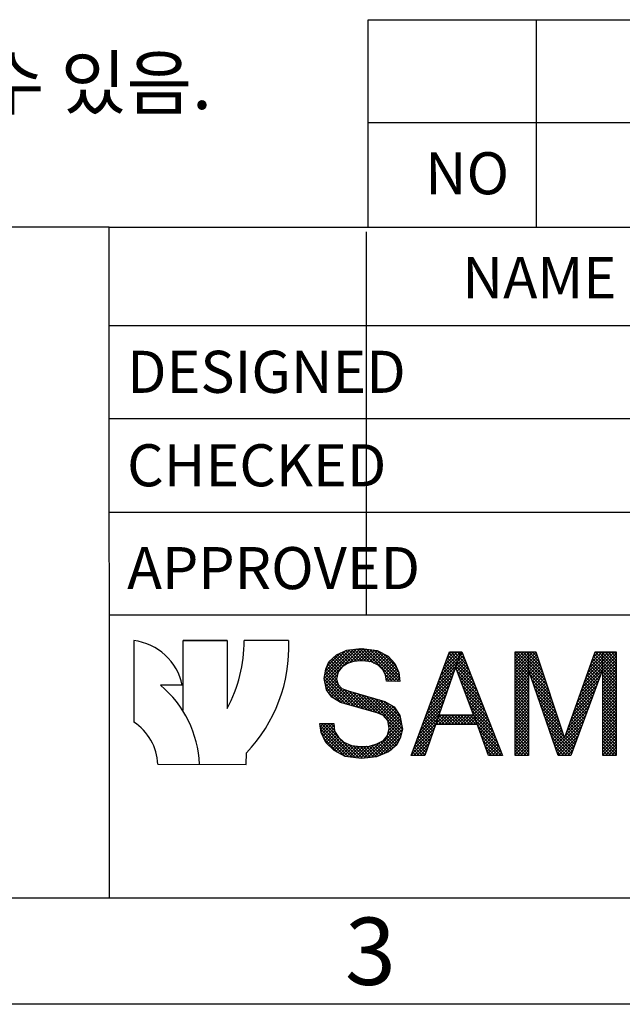
# Model space of a CAD drawing. Extents: x 1 to 1937, y 5 to 1367.
# Drawn here: x 1115 to 1276, y 5 to 268 of the extents above; entities that cross this region are included whole.
import ezdxf

# ---------------------------------------------------------------- set-up
doc = ezdxf.new("R2010")
doc.units = 0
doc.header["$LTSCALE"] = 0.2
doc.header["$MEASUREMENT"] = 0
doc.layers.get('0').update_dxf_attribs({"color": 3, "linetype": 'CONTINUOUS'})
for name, color, linetype in [('DIM', 2, 'CONTINUOUS'), ('LOGO', 5, 'CONTINUOUS'), ('NEEDLE', 2, 'CONTINUOUS'), ('THIN', 2, 'CONTINUOUS')]:
    doc.layers.add(name, color=color, linetype=linetype)
doc.styles.add('ROMANS', font='romans.shx')

# ---------------------------------------------------------------- blocks, each defined once
blk = doc.blocks.new('*X5')
at = {"color": 0}
for p, q in [((434.762, 22.165), (435.427, 22.83)), ((434.762, 22.342), (435.25, 22.83)), ((434.762, 22.519), (435.073, 22.83)), ((434.762, 22.696), (434.896, 22.83)), ((434.762, 21.988), (435.516, 22.743)), ((435.516, 21.982), (434.762, 22.736)), ((435.516, 22.159), (434.845, 22.83)), ((435.516, 22.336), (435.022, 22.83)), ((435.516, 22.512), (435.199, 22.83)), ((435.516, 22.689), (435.375, 22.83)), ((435.516, 22.566), (435.78, 22.83)), ((435.516, 22.743), (435.603, 22.83)), ((435.516, 22.389), (435.939, 22.811)), ((436.121, 22.261), (435.552, 22.83)), ((436.033, 22.525), (435.729, 22.83)), ((435.946, 22.79), (435.906, 22.83)), ((439.062, 22.223), (439.658, 22.819)), ((439.161, 22.498), (439.481, 22.819)), ((439.259, 22.773), (439.304, 22.819)), ((439.692, 22.403), (439.276, 22.819)), ((439.692, 22.579), (439.453, 22.819)), ((439.692, 22.756), (439.629, 22.819)), ((439.692, 22.145), (440.365, 22.819)), ((439.692, 22.322), (440.188, 22.819)), ((439.692, 22.499), (440.012, 22.819)), ((439.692, 22.676), (439.835, 22.819)), ((440.457, 21.991), (439.692, 22.756)), ((439.692, 21.968), (440.457, 22.734)), ((440.457, 22.168), (439.806, 22.819)), ((440.457, 22.344), (439.983, 22.819)), ((440.457, 22.521), (440.16, 22.819)), ((440.457, 22.698), (440.336, 22.819)), ((434.762, 21.812), (435.516, 22.566)), ((435.516, 21.805), (434.762, 22.559)), ((434.762, 21.635), (435.516, 22.389)), ((435.516, 21.628), (434.762, 22.382)), ((434.762, 21.458), (435.516, 22.212)), ((435.516, 21.452), (434.762, 22.206)), ((436.208, 21.997), (435.516, 22.689)), ((435.516, 22.212), (435.983, 22.679)), ((435.516, 22.035), (436.027, 22.546)), ((436.296, 21.733), (435.516, 22.512)), ((435.516, 21.859), (436.071, 22.413)), ((436.383, 21.468), (435.516, 22.336)), ((435.551, 21.717), (436.115, 22.28)), ((438.767, 21.398), (439.692, 22.322)), ((438.866, 21.673), (439.692, 22.499)), ((438.964, 21.948), (439.692, 22.676)), ((439.647, 21.74), (439.089, 22.298)), ((439.692, 21.872), (439.136, 22.428)), ((439.692, 22.049), (439.182, 22.558)), ((439.692, 22.226), (439.229, 22.689)), ((440.457, 21.814), (439.692, 22.579)), ((439.692, 21.792), (440.457, 22.557)), ((440.457, 21.637), (439.692, 22.403)), ((439.692, 21.615), (440.457, 22.38)), ((440.457, 21.46), (439.692, 22.226)), ((439.692, 21.438), (440.457, 22.203)), ((434.762, 21.281), (435.516, 22.035)), ((435.516, 21.275), (434.762, 22.029)), ((434.762, 21.105), (435.516, 21.859)), ((435.516, 21.098), (434.762, 21.852)), ((434.762, 20.928), (435.516, 21.682)), ((435.516, 20.921), (434.762, 21.675)), ((436.471, 21.204), (435.516, 22.159)), ((436.558, 20.94), (435.516, 21.982)), ((436.646, 20.675), (435.523, 21.799)), ((435.597, 21.586), (436.158, 22.147)), ((435.642, 21.454), (436.202, 22.015)), ((435.688, 21.323), (436.246, 21.882)), ((435.733, 21.192), (436.29, 21.749)), ((438.472, 20.572), (439.65, 21.75)), ((438.571, 20.847), (439.692, 21.968)), ((438.669, 21.123), (439.692, 22.145)), ((439.408, 21.095), (438.856, 21.647)), ((439.456, 21.224), (438.903, 21.777)), ((439.504, 21.353), (438.95, 21.907)), ((439.551, 21.482), (438.996, 22.037)), ((439.599, 21.611), (439.043, 22.168)), ((440.457, 21.284), (439.692, 22.049)), ((439.692, 21.261), (440.457, 22.027)), ((440.457, 21.107), (439.692, 21.872)), ((439.692, 21.085), (440.457, 21.85)), ((440.457, 20.93), (439.692, 21.695)), ((439.692, 20.908), (440.457, 21.673)), ((434.762, 20.751), (435.516, 21.505)), ((435.516, 20.745), (434.762, 21.499)), ((434.762, 20.574), (435.516, 21.328)), ((435.516, 20.568), (434.762, 21.322)), ((434.762, 20.397), (435.516, 21.152)), ((435.516, 20.391), (434.762, 21.145)), ((436.734, 20.411), (435.617, 21.528)), ((436.821, 20.147), (435.711, 21.257)), ((435.779, 21.061), (436.334, 21.616)), ((435.825, 20.93), (436.378, 21.483)), ((435.87, 20.798), (436.422, 21.351)), ((435.916, 20.667), (436.466, 21.218)), ((435.961, 20.536), (436.51, 21.085)), ((438.276, 20.022), (439.443, 21.189)), ((438.374, 20.297), (439.547, 21.47)), ((439.217, 20.579), (438.67, 21.126)), ((439.265, 20.708), (438.717, 21.256)), ((439.313, 20.837), (438.763, 21.386)), ((439.36, 20.966), (438.81, 21.517)), ((440.457, 20.753), (439.692, 21.519)), ((439.692, 20.731), (440.457, 21.496)), ((440.457, 20.577), (439.692, 21.342)), ((439.692, 20.554), (440.457, 21.32)), ((440.457, 20.4), (439.692, 21.165)), ((439.692, 20.377), (440.457, 21.143)), ((434.762, 20.221), (435.516, 20.975)), ((435.516, 20.214), (434.762, 20.968)), ((434.762, 20.044), (435.516, 20.798)), ((435.516, 20.037), (434.762, 20.792)), ((434.762, 19.867), (435.516, 20.621)), ((435.516, 19.861), (434.762, 20.615)), ((436.909, 19.882), (435.805, 20.986)), ((436.996, 19.618), (435.899, 20.715)), ((436.007, 20.405), (436.554, 20.952)), ((436.052, 20.274), (436.598, 20.819)), ((436.098, 20.142), (436.642, 20.687)), ((436.144, 20.011), (436.686, 20.554)), ((438.079, 19.472), (439.236, 20.628)), ((438.177, 19.747), (439.339, 20.909)), ((439.026, 20.063), (438.484, 20.605)), ((439.074, 20.192), (438.531, 20.735)), ((439.122, 20.321), (438.577, 20.865)), ((439.17, 20.45), (438.624, 20.996)), ((440.457, 20.223), (439.692, 20.988)), ((439.692, 20.201), (440.457, 20.966)), ((440.457, 20.046), (439.692, 20.812)), ((439.692, 20.024), (440.457, 20.789)), ((440.457, 19.869), (439.692, 20.635)), ((439.692, 19.847), (440.457, 20.612)), ((434.762, 19.69), (435.516, 20.444)), ((435.516, 19.684), (434.762, 20.438)), ((434.762, 19.514), (435.516, 20.268)), ((435.516, 19.507), (434.762, 20.261)), ((434.762, 19.337), (435.516, 20.091)), ((435.516, 19.33), (434.762, 20.084)), ((437.084, 19.354), (435.993, 20.444)), ((437.171, 19.09), (436.087, 20.173)), ((436.189, 19.88), (436.73, 20.421)), ((436.235, 19.749), (436.774, 20.288)), ((436.28, 19.618), (436.818, 20.155)), ((436.326, 19.486), (436.862, 20.023)), ((437.882, 18.922), (439.028, 20.068)), ((437.981, 19.197), (439.132, 20.348)), ((438.836, 19.546), (438.298, 20.084)), ((438.883, 19.675), (438.344, 20.214)), ((438.931, 19.804), (438.391, 20.345)), ((438.979, 19.934), (438.438, 20.475)), ((440.457, 19.693), (439.692, 20.458)), ((439.692, 19.67), (440.457, 20.436)), ((440.457, 19.516), (439.692, 20.281)), ((439.692, 19.494), (440.457, 20.259)), ((440.457, 19.339), (439.692, 20.104)), ((439.692, 19.317), (440.457, 20.082)), ((434.762, 19.16), (435.516, 19.914)), ((435.516, 19.154), (434.762, 19.908)), ((434.762, 18.983), (435.516, 19.737)), ((435.516, 18.977), (434.762, 19.731)), ((434.762, 18.806), (435.516, 19.561)), ((435.516, 18.8), (434.762, 19.554)), ((437.259, 18.825), (436.181, 19.902)), ((437.346, 18.561), (436.276, 19.632)), ((436.372, 19.355), (436.906, 19.89)), ((436.417, 19.224), (436.95, 19.757)), ((436.463, 19.093), (436.994, 19.624)), ((436.508, 18.962), (437.038, 19.491)), ((437.686, 18.371), (438.821, 19.507)), ((437.784, 18.646), (438.925, 19.787)), ((438.597, 18.901), (438.065, 19.433)), ((438.645, 19.03), (438.112, 19.563)), ((438.693, 19.159), (438.158, 19.693)), ((438.74, 19.288), (438.205, 19.824)), ((438.788, 19.417), (438.251, 19.954)), ((440.457, 19.162), (439.692, 19.928)), ((439.692, 19.14), (440.457, 19.905)), ((440.457, 18.986), (439.692, 19.751)), ((439.692, 18.963), (440.457, 19.729)), ((440.457, 18.809), (439.692, 19.574)), ((439.692, 18.786), (440.457, 19.552)), ((434.762, 18.63), (435.516, 19.384)), ((435.516, 18.623), (434.762, 19.377)), ((434.762, 18.453), (435.516, 19.207)), ((435.516, 18.446), (434.762, 19.201)), ((434.762, 18.276), (435.516, 19.03)), ((435.516, 18.27), (434.762, 19.024)), ((434.762, 18.099), (435.516, 18.853)), ((437.434, 18.297), (436.37, 19.361)), ((437.521, 18.032), (436.464, 19.09)), ((436.554, 18.831), (437.082, 19.359)), ((436.599, 18.699), (437.126, 19.226)), ((436.645, 18.568), (437.17, 19.093)), ((436.691, 18.437), (437.214, 18.96)), ((437.055, 17.387), (438.614, 18.946)), ((437.587, 18.096), (438.717, 19.226)), ((438.406, 18.385), (437.879, 18.912)), ((438.454, 18.514), (437.926, 19.042)), ((438.502, 18.643), (437.972, 19.172)), ((438.549, 18.772), (438.019, 19.303)), ((440.457, 18.632), (439.692, 19.397)), ((439.692, 18.61), (440.457, 19.375)), ((440.457, 18.455), (439.692, 19.221)), ((439.692, 18.433), (440.457, 19.198)), ((440.457, 18.278), (439.692, 19.044)), ((439.692, 18.256), (440.457, 19.021)), ((440.457, 18.102), (439.692, 18.867)), ((435.516, 18.093), (434.762, 18.847)), ((434.762, 17.923), (435.516, 18.677)), ((435.516, 17.916), (434.762, 18.67)), ((434.762, 17.746), (435.516, 18.5)), ((435.516, 17.739), (434.762, 18.493)), ((434.762, 17.569), (435.516, 18.323)), ((435.516, 17.563), (434.762, 18.317)), ((438.025, 17.352), (436.558, 18.819)), ((437.977, 17.223), (436.652, 18.548)), ((436.736, 18.306), (437.258, 18.827)), ((436.782, 18.175), (437.302, 18.695)), ((436.827, 18.043), (437.346, 18.562)), ((436.873, 17.912), (437.39, 18.429)), ((436.919, 17.781), (437.434, 18.296)), ((437.101, 17.256), (438.51, 18.665)), ((437.146, 17.125), (438.406, 18.385)), ((438.215, 17.868), (437.693, 18.391)), ((438.263, 17.998), (437.739, 18.521)), ((438.311, 18.127), (437.786, 18.652)), ((438.359, 18.256), (437.832, 18.782)), ((439.692, 18.079), (440.457, 18.845)), ((440.457, 17.925), (439.692, 18.69)), ((439.692, 17.903), (440.457, 18.668)), ((440.457, 17.748), (439.692, 18.513)), ((439.692, 17.726), (440.457, 18.491)), ((440.457, 17.571), (439.692, 18.337)), ((439.692, 17.549), (440.457, 18.314)), ((434.762, 17.392), (435.516, 18.146)), ((435.516, 17.386), (434.762, 18.14)), ((434.762, 17.215), (435.516, 17.97)), ((435.516, 17.209), (434.762, 17.963)), ((434.762, 17.039), (435.516, 17.793)), ((435.516, 17.032), (434.762, 17.786)), ((437.929, 17.094), (436.746, 18.277)), ((437.856, 16.991), (436.84, 18.006)), ((436.964, 17.65), (437.478, 18.163)), ((437.01, 17.519), (437.522, 18.031)), ((437.192, 16.994), (438.303, 18.104)), ((437.366, 16.991), (438.199, 17.824)), ((438.072, 17.481), (437.553, 18)), ((438.12, 17.61), (437.6, 18.131)), ((438.168, 17.739), (437.646, 18.261)), ((440.457, 17.395), (439.692, 18.16)), ((439.692, 17.372), (440.457, 18.138)), ((440.457, 17.218), (439.692, 17.983)), ((439.692, 17.195), (440.457, 17.961)), ((440.457, 17.041), (439.692, 17.806)), ((439.692, 17.019), (440.457, 17.784)), ((435.381, 16.991), (434.762, 17.61)), ((435.204, 16.991), (434.762, 17.433)), ((435.027, 16.991), (434.762, 17.256)), ((434.891, 16.991), (435.516, 17.616)), ((435.068, 16.991), (435.516, 17.439)), ((435.244, 16.991), (435.516, 17.262)), ((437.679, 16.991), (436.934, 17.735)), ((437.502, 16.991), (437.029, 17.464)), ((437.325, 16.991), (437.123, 17.193)), ((437.542, 16.991), (438.095, 17.544)), ((437.719, 16.991), (437.992, 17.263)), ((440.331, 16.991), (439.692, 17.63)), ((440.154, 16.991), (439.692, 17.453)), ((439.977, 16.991), (439.692, 17.276)), ((439.84, 16.991), (440.457, 17.607)), ((440.017, 16.991), (440.457, 17.43)), ((440.194, 16.991), (440.457, 17.254)), ((434.851, 16.991), (434.762, 17.079)), ((435.421, 16.991), (435.516, 17.086)), ((439.8, 16.991), (439.692, 17.099)), ((440.371, 16.991), (440.457, 17.077))]:
    blk.add_line(p, q, dxfattribs=at)
blk = doc.blocks.new('*X4')
at = {"color": 0}
for p, q in [((430.698, 21.813), (431.703, 22.819)), ((430.802, 22.094), (431.526, 22.819)), ((430.906, 22.375), (431.349, 22.819)), ((431.01, 22.656), (431.173, 22.819)), ((431.515, 22.271), (431.042, 22.743)), ((431.561, 22.402), (431.144, 22.819)), ((431.606, 22.533), (431.321, 22.819)), ((431.652, 22.664), (431.498, 22.819)), ((431.698, 22.795), (431.674, 22.819)), ((431.81, 22.682), (431.698, 22.795)), ((430.489, 21.251), (431.518, 22.28)), ((430.593, 21.532), (431.613, 22.552)), ((431.332, 21.746), (430.851, 22.227)), ((431.378, 21.878), (430.899, 22.356)), ((431.424, 22.009), (430.947, 22.485)), ((431.469, 22.14), (430.995, 22.614)), ((431.424, 22.009), (431.891, 22.477)), ((431.454, 21.863), (431.941, 22.35)), ((431.503, 21.734), (431.991, 22.223)), ((432.269, 21.517), (431.515, 22.271)), ((431.518, 22.28), (431.842, 22.603)), ((432.154, 21.808), (431.561, 22.402)), ((432.04, 22.1), (431.606, 22.533)), ((431.613, 22.552), (431.792, 22.73)), ((431.925, 22.391), (431.652, 22.664)), ((430.281, 20.689), (431.329, 21.738)), ((430.385, 20.97), (431.424, 22.009)), ((431.149, 21.222), (430.66, 21.712)), ((431.195, 21.353), (430.708, 21.841)), ((431.241, 21.484), (430.756, 21.97)), ((431.287, 21.615), (430.803, 22.098)), ((432.498, 20.934), (431.424, 22.009)), ((432.383, 21.226), (431.469, 22.14)), ((432.612, 20.643), (431.491, 21.764)), ((431.551, 21.606), (432.041, 22.096)), ((431.599, 21.477), (432.091, 21.969)), ((431.647, 21.348), (432.141, 21.842)), ((431.695, 21.22), (432.191, 21.715)), ((430.073, 20.127), (431.14, 21.195)), ((430.177, 20.408), (431.235, 21.466)), ((430.967, 20.698), (430.469, 21.196)), ((431.012, 20.829), (430.516, 21.325)), ((431.058, 20.96), (430.564, 21.454)), ((431.104, 21.091), (430.612, 21.583)), ((432.727, 20.352), (431.597, 21.481)), ((432.841, 20.06), (431.703, 21.198)), ((431.744, 21.091), (432.241, 21.588)), ((431.792, 20.963), (432.291, 21.462)), ((431.84, 20.834), (432.34, 21.335)), ((431.888, 20.706), (432.39, 21.208)), ((431.937, 20.577), (432.44, 21.081)), ((429.864, 19.565), (430.951, 20.652)), ((429.968, 19.846), (431.045, 20.924)), ((430.738, 20.042), (430.23, 20.551)), ((430.784, 20.173), (430.277, 20.68)), ((430.83, 20.304), (430.325, 20.809)), ((430.875, 20.436), (430.373, 20.938)), ((430.921, 20.567), (430.421, 21.067)), ((432.956, 19.769), (431.81, 20.916)), ((433.071, 19.478), (431.916, 20.633)), ((431.985, 20.449), (432.49, 20.954)), ((432.033, 20.32), (432.54, 20.827)), ((432.081, 20.192), (432.59, 20.7)), ((432.129, 20.063), (432.64, 20.573)), ((429.656, 19.004), (430.762, 20.109)), ((429.76, 19.284), (430.856, 20.381)), ((430.556, 19.518), (430.038, 20.035)), ((430.601, 19.649), (430.086, 20.164)), ((430.647, 19.78), (430.134, 20.293)), ((430.693, 19.911), (430.182, 20.422)), ((433.185, 19.186), (432.022, 20.35)), ((433.3, 18.895), (432.128, 20.067)), ((432.178, 19.934), (432.69, 20.446)), ((432.226, 19.806), (432.74, 20.32)), ((432.274, 19.677), (432.789, 20.193)), ((432.322, 19.549), (432.839, 20.066)), ((429.447, 18.442), (430.573, 19.567)), ((429.552, 18.723), (430.667, 19.838)), ((430.373, 18.994), (429.847, 19.519)), ((430.419, 19.125), (429.895, 19.648)), ((430.464, 19.256), (429.943, 19.777)), ((430.51, 19.387), (429.991, 19.906)), ((433.414, 18.604), (432.234, 19.784)), ((433.529, 18.312), (432.34, 19.501)), ((432.371, 19.42), (432.889, 19.939)), ((432.419, 19.292), (432.939, 19.812)), ((432.477, 19.173), (432.989, 19.685)), ((432.524, 19.043), (433.039, 19.558)), ((432.571, 18.913), (433.089, 19.431)), ((429.239, 17.88), (430.383, 19.024)), ((429.343, 18.161), (430.478, 19.295)), ((430.144, 18.338), (429.608, 18.875)), ((430.19, 18.469), (429.656, 19.003)), ((430.236, 18.6), (429.704, 19.132)), ((430.281, 18.731), (429.751, 19.261)), ((430.327, 18.862), (429.799, 19.39)), ((430.289, 18.753), (430.822, 19.286)), ((430.455, 18.734), (430.327, 18.862)), ((430.632, 18.734), (430.373, 18.994)), ((430.383, 19.024), (430.645, 19.286)), ((430.809, 18.734), (430.419, 19.125)), ((430.447, 18.734), (430.999, 19.286)), ((430.985, 18.734), (430.464, 19.256)), ((431.162, 18.734), (430.611, 19.286)), ((430.624, 18.734), (431.175, 19.286)), ((431.339, 18.734), (430.788, 19.286)), ((430.801, 18.734), (431.352, 19.286)), ((431.516, 18.734), (430.964, 19.286)), ((430.978, 18.734), (431.529, 19.286)), ((431.693, 18.734), (431.141, 19.286)), ((431.155, 18.734), (431.706, 19.286)), ((431.869, 18.734), (431.318, 19.286)), ((431.331, 18.734), (431.883, 19.286)), ((432.046, 18.734), (431.495, 19.286)), ((431.508, 18.734), (432.059, 19.286)), ((432.223, 18.734), (431.672, 19.286)), ((431.685, 18.734), (432.236, 19.286)), ((432.4, 18.734), (431.848, 19.286)), ((431.862, 18.734), (432.413, 19.286)), ((432.576, 18.734), (432.025, 19.286)), ((432.038, 18.734), (432.477, 19.173)), ((432.569, 18.919), (432.202, 19.286)), ((432.215, 18.734), (432.524, 19.043)), ((432.469, 19.195), (432.379, 19.286)), ((432.392, 18.734), (432.571, 18.913)), ((433.643, 18.021), (432.469, 19.195)), ((433.758, 17.73), (432.569, 18.919)), ((432.617, 18.783), (433.139, 19.304)), ((432.664, 18.653), (433.189, 19.178)), ((432.711, 18.523), (433.238, 19.051)), ((432.757, 18.393), (433.288, 18.924)), ((429.031, 17.318), (430.194, 18.481)), ((429.135, 17.599), (430.289, 18.753)), ((429.962, 17.814), (429.417, 18.359)), ((430.007, 17.945), (429.465, 18.488)), ((430.053, 18.076), (429.512, 18.617)), ((430.099, 18.207), (429.56, 18.746)), ((432.569, 18.734), (432.617, 18.783)), ((433.872, 17.438), (432.668, 18.643)), ((433.987, 17.147), (432.767, 18.368)), ((432.804, 18.263), (433.338, 18.797)), ((432.851, 18.133), (433.388, 18.67)), ((432.898, 18.003), (433.438, 18.543)), ((432.944, 17.873), (433.488, 18.416)), ((428.927, 17.037), (430.1, 18.21)), ((429.057, 16.991), (430.005, 17.939)), ((429.779, 17.289), (429.225, 17.843)), ((429.825, 17.42), (429.273, 17.972)), ((429.87, 17.552), (429.321, 18.101)), ((429.916, 17.683), (429.369, 18.23)), ((433.978, 16.979), (432.866, 18.092)), ((433.801, 16.979), (432.965, 17.816)), ((432.991, 17.743), (433.538, 18.289)), ((433.038, 17.613), (433.588, 18.163)), ((433.084, 17.482), (433.638, 18.036)), ((433.131, 17.352), (433.688, 17.909)), ((433.178, 17.222), (433.737, 17.782)), ((429.194, 16.991), (428.986, 17.198)), ((429.371, 16.991), (429.034, 17.327)), ((429.547, 16.991), (429.082, 17.456)), ((429.688, 17.027), (429.13, 17.585)), ((429.733, 17.158), (429.178, 17.714)), ((429.234, 16.991), (429.911, 17.667)), ((429.411, 16.991), (429.816, 17.396)), ((433.624, 16.979), (433.064, 17.54)), ((433.448, 16.979), (433.163, 17.264)), ((433.225, 17.092), (433.787, 17.655)), ((433.288, 16.979), (433.837, 17.528)), ((433.465, 16.979), (433.887, 17.401)), ((433.642, 16.979), (433.937, 17.274)), ((429.017, 16.991), (428.939, 17.069)), ((429.587, 16.991), (429.721, 17.125)), ((433.271, 16.979), (433.262, 16.988)), ((433.819, 16.979), (433.987, 17.147)), ((433.996, 16.979), (434.037, 17.021))]:
    blk.add_line(p, q, dxfattribs=at)
blk = doc.blocks.new('*X3')
at = {"color": 0}
for p, q in [((424.024, 21.327), (425.661, 22.963)), ((424.053, 21.178), (425.861, 22.987)), ((424.056, 21.536), (425.46, 22.94)), ((424.088, 21.744), (425.243, 22.899)), ((424.171, 22.004), (424.927, 22.76)), ((425.401, 22.197), (424.866, 22.733)), ((425.536, 22.24), (424.988, 22.787)), ((425.062, 22.011), (426.061, 23.011)), ((425.67, 22.282), (425.111, 22.841)), ((425.83, 22.299), (425.234, 22.895)), ((425.99, 22.316), (425.376, 22.93)), ((425.436, 22.208), (426.231, 23.004)), ((426.161, 22.322), (425.534, 22.949)), ((425.689, 22.284), (426.387, 22.983)), ((426.362, 22.297), (425.692, 22.967)), ((426.567, 22.269), (425.85, 22.986)), ((425.886, 22.305), (426.543, 22.962)), ((426.836, 22.176), (426.008, 23.004)), ((426.08, 22.322), (426.699, 22.941)), ((428.028, 21.162), (426.179, 23.011)), ((426.248, 22.313), (426.855, 22.92)), ((428.209, 21.157), (426.383, 22.983)), ((426.403, 22.292), (427.01, 22.898)), ((426.559, 22.27), (427.126, 22.838)), ((428.268, 21.276), (426.587, 22.956)), ((426.706, 22.241), (427.242, 22.777)), ((428.244, 21.475), (426.791, 22.929)), ((428.215, 21.682), (426.995, 22.902)), ((424.824, 21.714), (424.278, 22.26)), ((424.899, 21.816), (424.369, 22.346)), ((424.973, 21.918), (424.46, 22.431)), ((425.059, 22.009), (424.552, 22.516)), ((425.169, 22.076), (424.643, 22.602)), ((425.278, 22.144), (424.743, 22.679)), ((426.824, 22.182), (427.358, 22.716)), ((426.942, 22.124), (427.474, 22.655)), ((427.059, 22.063), (427.59, 22.595)), ((427.147, 21.975), (427.684, 22.511)), ((427.236, 21.887), (427.767, 22.419)), ((427.323, 21.797), (427.851, 22.326)), ((428.07, 22.004), (427.357, 22.717)), ((427.383, 21.681), (427.935, 22.233)), ((424.08, 21.029), (424.986, 21.935)), ((424.789, 21.042), (424.088, 21.743)), ((424.714, 21.294), (424.122, 21.886)), ((424.748, 21.436), (424.174, 22.01)), ((424.782, 21.579), (424.226, 22.135)), ((427.443, 21.564), (428.012, 22.132)), ((427.481, 21.425), (428.067, 22.011)), ((427.503, 21.27), (428.122, 21.889)), ((427.583, 21.173), (428.177, 21.767)), ((427.755, 21.169), (428.226, 21.639)), ((425.486, 19.814), (424.037, 21.263)), ((425.732, 19.745), (424.041, 21.436)), ((425.978, 19.676), (424.064, 21.59)), ((424.107, 20.879), (424.774, 21.547)), ((424.134, 20.73), (424.719, 21.314)), ((424.195, 20.614), (424.748, 21.167)), ((427.847, 21.166), (427.438, 21.575)), ((427.665, 21.171), (427.492, 21.344)), ((427.927, 21.164), (428.244, 21.481)), ((428.1, 21.16), (428.262, 21.322)), ((428.272, 21.155), (428.28, 21.164)), ((425.24, 19.884), (424.076, 21.047)), ((424.994, 19.953), (424.116, 20.831)), ((424.27, 20.512), (424.792, 21.034)), ((424.346, 20.411), (424.86, 20.925)), ((424.421, 20.31), (424.946, 20.835)), ((424.515, 20.227), (425.041, 20.753)), ((424.625, 20.16), (425.168, 20.703)), ((424.734, 20.093), (425.296, 20.654)), ((424.844, 20.025), (425.427, 20.609)), ((424.958, 19.963), (425.564, 20.569)), ((425.096, 19.924), (425.701, 20.529)), ((426.223, 19.607), (425.101, 20.729)), ((426.469, 19.538), (425.388, 20.62)), ((426.715, 19.469), (425.637, 20.548)), ((424.588, 20.182), (424.307, 20.463)), ((425.234, 19.885), (425.838, 20.489)), ((425.372, 19.846), (425.975, 20.449)), ((425.51, 19.808), (426.112, 20.41)), ((425.648, 19.769), (426.249, 20.37)), ((425.786, 19.73), (426.386, 20.33)), ((426.961, 19.4), (425.886, 20.475)), ((425.924, 19.691), (426.523, 20.29)), ((426.062, 19.653), (426.66, 20.251)), ((427.269, 19.269), (426.135, 20.403)), ((426.2, 19.614), (426.797, 20.211)), ((426.338, 19.575), (426.934, 20.171)), ((428.387, 18.328), (426.384, 20.331)), ((426.476, 19.536), (427.071, 20.131)), ((426.614, 19.498), (427.208, 20.091)), ((428.418, 18.474), (426.633, 20.258)), ((426.752, 19.459), (427.345, 20.052)), ((428.381, 18.687), (426.882, 20.186)), ((426.89, 19.42), (427.472, 20.002)), ((428.343, 18.902), (427.131, 20.114)), ((428.304, 19.118), (427.38, 20.041)), ((427.025, 19.378), (427.585, 19.938)), ((427.147, 19.323), (427.697, 19.873)), ((427.27, 19.269), (427.809, 19.809)), ((427.378, 19.201), (427.922, 19.744)), ((427.46, 19.106), (428.006, 19.652)), ((427.542, 19.011), (428.077, 19.546)), ((427.604, 18.896), (428.148, 19.441)), ((428.129, 19.47), (427.764, 19.835)), ((428.356, 18.182), (427.596, 18.942)), ((427.601, 18.187), (428.339, 18.924)), ((427.63, 18.746), (428.22, 19.335)), ((427.655, 18.416), (428.312, 19.074)), ((427.656, 18.595), (428.285, 19.224)), ((425.582, 16.89), (423.794, 18.678)), ((423.801, 18.628), (423.955, 18.782)), ((423.822, 18.473), (424.131, 18.782)), ((425.379, 16.916), (423.822, 18.473)), ((423.843, 18.318), (424.308, 18.782)), ((425.785, 16.864), (423.866, 18.782)), ((423.892, 18.19), (424.485, 18.782)), ((423.949, 18.07), (424.566, 18.686)), ((424.006, 17.95), (424.584, 18.528)), ((425.988, 16.838), (424.043, 18.782)), ((424.063, 17.83), (424.602, 18.37)), ((424.598, 18.404), (424.22, 18.782)), ((424.575, 18.604), (424.397, 18.782)), ((426.452, 16.86), (428.366, 18.774)), ((426.652, 16.883), (428.393, 18.624)), ((426.851, 16.906), (428.418, 18.472)), ((428.325, 18.036), (427.633, 18.728)), ((428.21, 17.797), (427.643, 18.365)), ((428.269, 17.915), (427.671, 18.514)), ((425.156, 16.963), (423.859, 18.26)), ((424.791, 17.151), (424.018, 17.924)), ((424.123, 17.713), (424.669, 18.259)), ((424.211, 17.625), (424.738, 18.152)), ((424.3, 17.537), (424.808, 18.045)), ((424.388, 17.448), (424.894, 17.955)), ((424.477, 17.36), (424.984, 17.868)), ((424.565, 17.272), (425.074, 17.781)), ((427.089, 16.967), (428.37, 18.248)), ((427.707, 17.24), (427.198, 17.749)), ((427.802, 17.322), (427.313, 17.811)), ((427.379, 17.081), (428.322, 18.023)), ((427.896, 17.404), (427.404, 17.897)), ((427.991, 17.487), (427.484, 17.993)), ((428.085, 17.569), (427.564, 18.09)), ((428.152, 17.679), (427.609, 18.221)), ((424.679, 17.209), (425.179, 17.709)), ((424.796, 17.148), (425.303, 17.656)), ((424.912, 17.088), (425.426, 17.602)), ((425.029, 17.028), (425.55, 17.549)), ((425.145, 16.968), (425.707, 17.529)), ((425.283, 16.929), (425.865, 17.511)), ((426.174, 16.828), (425.38, 17.622)), ((425.439, 16.908), (426.024, 17.493)), ((425.596, 16.888), (426.204, 17.496)), ((426.333, 16.847), (425.642, 17.537)), ((425.753, 16.868), (426.392, 17.507)), ((426.491, 16.865), (425.842, 17.514)), ((425.909, 16.848), (426.584, 17.523)), ((426.65, 16.883), (426.042, 17.491)), ((426.066, 16.828), (426.829, 17.591)), ((426.808, 16.901), (426.213, 17.497)), ((426.252, 16.837), (427.124, 17.71)), ((426.967, 16.919), (426.38, 17.507)), ((427.094, 16.969), (426.547, 17.516)), ((427.221, 17.019), (426.688, 17.552)), ((427.348, 17.068), (426.826, 17.59)), ((427.475, 17.118), (426.964, 17.629)), ((427.602, 17.168), (427.083, 17.687)), ((427.767, 17.292), (428.148, 17.673))]:
    blk.add_line(p, q, dxfattribs=at)

msp = doc.modelspace()

# ---------------------------------------------------------------- linework, layer by layer
at = {"layer": 'LOGO'}
for p, q in [((1145.07, 101.91), (1145.04, 80.1)), ((1158.25, 101.91), (1170.01, 101.91)), ((1170.01, 101.91), (1158.25, 101.91)), ((1158.25, 83.27), (1158.25, 101.91)), ((1170.01, 101.91), (1170.01, 83.75)), ((1186.45, 101.91), (1174.54, 101.91)), ((1197.19, 96.22), (1199.24, 98.13)), ((1199.24, 98.13), (1201.99, 99.34)), ((1201.99, 99.34), (1205.95, 99.81)), ((1205.95, 99.81), (1210.15, 99.25)), ((1210.15, 99.25), (1213.08, 97.71)), ((1213.08, 97.71), (1214.85, 95.75)), ((1219.19, 71.18), (1229.45, 98.86)), ((1232.47, 98.86), (1222.82, 71.18)), ((1229.45, 98.86), (1232.71, 98.86)), ((1232.71, 98.86), (1243.62, 71.12)), ((1246.99, 71.18), (1246.99, 98.91)), ((1246.99, 98.91), (1252.55, 98.91)), ((1250.57, 98.91), (1250.57, 71.18)), ((1252.55, 98.91), (1260.19, 75.82)), ((1260.19, 75.82), (1268.42, 98.86)), ((1268.42, 98.86), (1274.04, 98.86)), ((1270.4, 71.18), (1270.4, 98.86)), ((1274.04, 98.86), (1274.04, 71.18)), ((1196.36, 94.22), (1197.19, 96.22)), ((1200.73, 94.92), (1199.71, 93.52)), ((1202.18, 95.8), (1200.73, 94.92)), ((1203.81, 96.31), (1202.18, 95.8)), ((1205.58, 96.5), (1203.81, 96.31)), ((1206.23, 96.5), (1205.58, 96.5)), ((1208.61, 96.17), (1206.23, 96.5)), ((1210.38, 95.29), (1208.61, 96.17)), ((1211.64, 94.03), (1210.38, 95.29)), ((1214.85, 95.75), (1215.92, 93.38)), ((1235.87, 82.08), (1231.05, 94.9)), ((1195.98, 91.79), (1196.36, 94.22)), ((1199.71, 93.52), (1199.24, 91.56)), ((1212.34, 92.68), (1211.64, 94.03)), ((1212.57, 91.05), (1212.34, 92.68)), ((1215.92, 93.38), (1216.2, 90.96)), ((1258.53, 71.18), (1250.57, 94.1)), ((1270.4, 94.32), (1261.85, 71.18)), ((1157.99, 89.93), (1152.21, 89.93)), ((1196.54, 88.72), (1195.98, 91.79)), ((1199.24, 91.56), (1199.71, 90.12)), ((1199.71, 90.12), (1200.69, 89.09)), ((1216.2, 90.96), (1212.57, 91.05)), ((1198.03, 86.72), (1196.54, 88.72)), ((1200.69, 89.09), (1202.37, 88.44)), ((1202.37, 88.44), (1212.15, 85.6)), ((1200.32, 85.32), (1198.03, 86.72)), ((1210.1, 82.57), (1200.32, 85.32)), ((1212.15, 85.6), (1214.66, 84.16)), ((1211.78, 81.83), (1210.1, 82.57)), ((1212.94, 80.48), (1211.78, 81.83)), ((1214.66, 84.16), (1216.2, 81.88)), ((1216.2, 81.88), (1216.85, 78.24)), ((1226.62, 82.08), (1235.94, 82.08)), ((1239.87, 71.12), (1235.94, 82.08)), ((1194.82, 79.69), (1198.5, 79.69)), ((1195.14, 77.31), (1194.82, 79.69)), ((1198.5, 79.69), (1198.73, 77.68)), ((1213.31, 78.34), (1212.94, 80.48)), ((1236.88, 79.46), (1225.71, 79.46)), ((1196.4, 74.66), (1195.14, 77.31)), ((1198.73, 77.68), (1199.76, 76.1)), ((1211.78, 75.17), (1212.89, 76.52)), ((1212.89, 76.52), (1213.31, 78.34)), ((1216.85, 78.24), (1216.39, 76.05)), ((1198.59, 72.47), (1196.4, 74.66)), ((1199.76, 76.1), (1201.2, 74.7)), ((1201.2, 74.7), (1203.25, 73.82)), ((1203.25, 73.82), (1205.67, 73.54)), ((1208.05, 73.68), (1210.05, 74.24)), ((1210.05, 74.24), (1211.78, 75.17)), ((1215.36, 74), (1213.17, 72.1)), ((1216.39, 76.05), (1215.36, 74)), ((1175.09, 68.78), (1175.14, 71.83)), ((1201.57, 70.93), (1198.59, 72.47)), ((1205.67, 73.54), (1208.05, 73.68)), ((1213.17, 72.1), (1209.96, 70.84)), ((1222.82, 71.18), (1219.19, 71.18)), ((1243.62, 71.12), (1239.87, 71.12)), ((1250.57, 71.18), (1246.99, 71.18)), ((1261.85, 71.18), (1258.53, 71.18)), ((1274.04, 71.18), (1270.4, 71.18)), ((1151.46, 68.8), (1175.09, 68.78)), ((1205.91, 70.37), (1201.57, 70.93)), ((1209.96, 70.84), (1205.91, 70.37)), ((45.7, 33.06), (1914.55, 33.06))]:
    msp.add_line(p, q, dxfattribs=at)
for centre, radius, start, end in [((1143.21, 86.94), 15.08, 11.4332, 82.9234), ((1136.83, 101.66), 37.71, 331.6378, 0.3731), ((1145.45, 100.16), 41.04, 316.353, 2.4422), ((1133.57, 67.64), 29.06, 2.3, 50.0959), ((1137.35, 68.26), 14.12, 2.2206, 56.985)]:
    msp.add_arc(centre, radius, start, end, dxfattribs=at)
at = {"layer": 'NEEDLE'}
for p, q in [((1207.73, 212.55), (1207.73, 267.96)), ((1207.73, 267.96), (1914.55, 267.96)), ((1252.72, 212.55), (1252.72, 267.96)), ((1207.73, 240.46), (1914.55, 240.46)), ((1138.48, 212.44), (980.36, 212.44)), ((1207.27, 108.69), (1207.27, 211.19)), ((1138.48, 186.19), (1393.63, 186.19)), ((1393.63, 161.19), (1138.49, 161.19)), ((1393.63, 136.19), (1138.5, 136.19)), ((1936.9, 4.61), (23.61, 4.61))]:
    msp.add_line(p, q, dxfattribs=at)
at = {"layer": 'THIN'}
for p, q in [((1138.54, 33.06), (1138.48, 212.44)), ((1138.48, 212.44), (1914.55, 212.44)), ((1393.63, 108.69), (1138.51, 108.69))]:
    msp.add_line(p, q, dxfattribs=at)

# ---------------------------------------------------------------- block references
at = {"layer": 'LOGO', "xscale": 4.75, "yscale": 4.75, "zscale": 4.75}
for name in ['*X3', '*X4', '*X5']:
    msp.add_blockref(name, (-818.13, -9.53), dxfattribs=at)

# ---------------------------------------------------------------- texts
at = {"layer": 'DIM', "insert": (1040.74, 251.06), "char_height": 14, "attachment_point": 5, "style": 'ROMANS'}
msp.add_mtext('* (  )\\f굴림|b0|i0|c129|p50;안의 치수는 변경될 수 있음.', dxfattribs=at)
at = {"layer": 'DIM', "char_height": 11.25, "attachment_point": 1, "style": 'ROMANS'}
for s, insert, width in [('NO', (1222.91, 232.51), 1.77635683940025e-14), ('\\f굴림체|b0|i0|c129|p49;DESIGNED', (1143.24, 179.41), 61.7315), ('\\f굴림체|b0|i0|c129|p49;CHECKED', (1143.25, 154.41), 61.7315), ('\\f굴림체|b0|i0|c129|p49;APPROVED', (1143.26, 126.91), 64.016)]:
    msp.add_mtext(s, dxfattribs=dict(at, insert=insert, width=width))
at = {"layer": 'NEEDLE', "style": 'ROMANS'}
msp.add_text('NAME', height=11.05, dxfattribs=at).set_placement((1232.89, 193.41))
at = {"layer": 'THIN', "style": 'ROMANS'}
msp.add_text('3', height=18, dxfattribs=at).set_placement((1201.49, 9.8))

doc.saveas('drawing.dxf')
